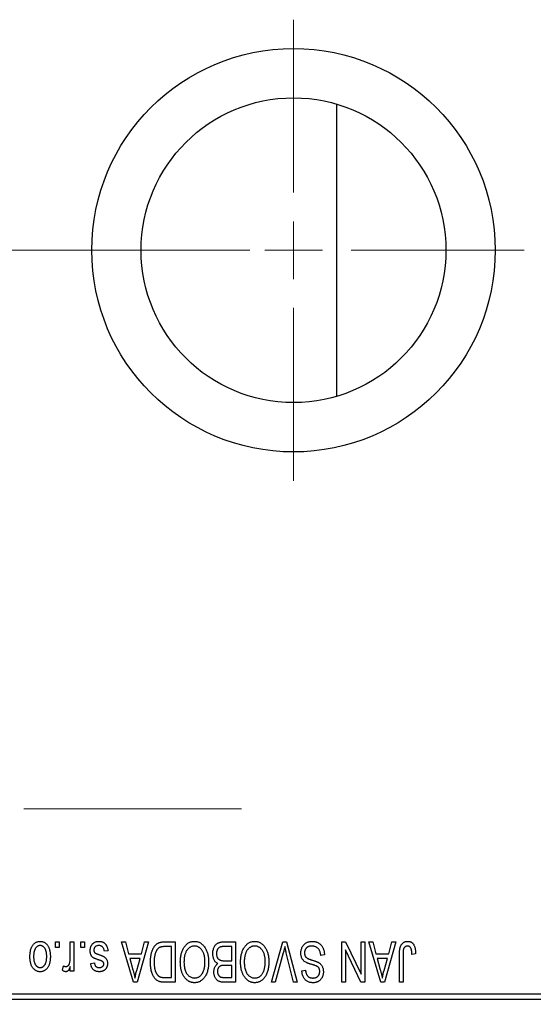
# Model space of a CAD drawing. Units: millimetres. Extents: x 15 to 417, y 5 to 292.
# Drawn here: x 145 to 156, y 221 to 243 of the extents above; entities that cross this region are included whole.
import ezdxf

# ---------------------------------------------------------------- set-up
doc = ezdxf.new("R2010")
doc.units = ezdxf.units.MM
doc.linetypes.add('CENTERX2', pattern=[20.32, 12.7, -2.54, 2.54, -2.54])
doc.styles.add('SLDTEXTSTYLE0', font='TXT', dxfattribs={"width": 0.75})
doc.dimstyles.new('SLDDIMSTYLE1', dxfattribs={"dimtxt": 3.5, "dimasz": 3.302, "dimexe": 0, "dimexo": 0.0625, "dimgap": 0.875, "dimtad": 1, "dimdec": 0, "dimlfac": 4, "dimrnd": 1e-09, "dimzin": 12, "dimdsep": 46, "dimtxsty": 'SLDTEXTSTYLE0', "dimsah": 1, "dimcen": 0.09, "dimadec": 0, "dimazin": 3, "dimtfac": 1, "dimtdec": 0, "dimtofl": 0, "dimtmove": 0, "dimatfit": 3, "dimfxl": 1, "dimfrac": 2, "dimtolj": 1, "dimtzin": 12, "dimarcsym": 0})

# ---------------------------------------------------------------- blocks, each defined once
blk = doc.blocks.new('_D_2')
at = {"color": 7, "linetype": 'Continuous', "lineweight": 0}
for p, q in [((171.69, 231.81), (171.69, 204.56)), ((70.94, 220.56), (70.94, 204.56)), ((171.69, 205.56), (70.94, 205.56))]:
    blk.add_line(p, q, dxfattribs=at)
at = {"color": 7, "linetype": 'Continuous', "lineweight": 18}
for points in [[(70.94, 205.56), (74.242, 205.052), (74.242, 206.068)], [(171.69, 205.56), (168.388, 206.068), (168.388, 205.052)]]:
    blk.add_solid(points, dxfattribs=at)
at = {"color": 7, "linetype": 'Continuous', "lineweight": 18, "insert": (117.436, 210.072), "char_height": 3.5, "attachment_point": 1, "style": 'SLDTEXTSTYLE0'}
blk.add_mtext('403', dxfattribs=at)
blk = doc.blocks.new('SW_CENTERMARKSYMBOL_1')
at = {"color": 0, "linetype": 'Continuous', "lineweight": 18}
for p, q in [((0, 1.25), (0, 5)), ((0, 0), (0, 0.625)), ((-1.25, 0), (-5, 0)), ((0, 0), (-0.625, 0)), ((0, 0), (0, -0.625)), ((0, 0), (0.625, 0)), ((1.25, 0), (5, 0)), ((0, -1.25), (0, -5))]:
    blk.add_line(p, q, dxfattribs=at)

msp = doc.modelspace()

# ---------------------------------------------------------------- linework, layer by layer
at = {"color": 7, "linetype": 'Continuous', "lineweight": 25}
for p, q in [((152.125, 240.98), (152.125, 237.81)), ((152.125, 237.81), (152.125, 234.64)), ((146.0309, 222.685), (146.0309, 222.81)), ((146.0309, 222.81), (146.1105, 222.81)), ((146.1105, 222.81), (146.1105, 222.685)), ((146.3491, 222.4801), (146.3491, 222.81)), ((146.3491, 222.81), (146.4286, 222.81)), ((146.4286, 222.81), (146.4286, 222.1736)), ((146.5764, 222.685), (146.5764, 222.81)), ((146.5764, 222.81), (146.6559, 222.81)), ((146.6559, 222.81), (146.6559, 222.685)), ((147.4627, 222.81), (147.546, 222.81)), ((147.7166, 221.935), (147.4627, 222.81)), ((147.546, 222.81), (147.6149, 222.5486)), ((148.0423, 222.81), (147.8003, 221.935)), ((147.8901, 222.5486), (147.9588, 222.81)), ((147.9588, 222.81), (148.0423, 222.81)), ((148.3887, 222.81), (148.6218, 222.81)), ((148.6218, 222.81), (148.6218, 221.935)), ((149.6822, 222.81), (149.9286, 222.81)), ((149.9286, 222.81), (149.9286, 221.935)), ((150.709, 221.935), (150.9588, 222.81)), ((150.9588, 222.81), (151.0366, 222.81)), ((151.0366, 222.81), (151.2724, 221.935)), ((152.2355, 222.81), (152.3209, 222.81)), ((152.2355, 221.935), (152.2355, 222.81)), ((152.3209, 222.81), (152.6559, 222.1097)), ((152.6559, 222.1097), (152.6559, 222.81)), ((152.6559, 222.81), (152.7355, 222.81)), ((152.7355, 222.81), (152.7355, 221.935)), ((152.8264, 222.81), (152.9096, 222.81)), ((153.0803, 221.935), (152.8264, 222.81)), ((152.9096, 222.81), (152.9785, 222.5486)), ((153.4059, 222.81), (153.1639, 221.935)), ((153.2537, 222.5486), (153.3225, 222.81)), ((153.3225, 222.81), (153.4059, 222.81)), ((146.1105, 222.685), (146.0309, 222.685)), ((146.6559, 222.685), (146.5764, 222.685)), ((147.1673, 222.6168), (147.0877, 222.6055)), ((147.6149, 222.5486), (147.8901, 222.5486)), ((148.5423, 222.7077), (148.3992, 222.7077)), ((148.5423, 222.0373), (148.5423, 222.7077)), ((149.8491, 222.7077), (149.6804, 222.7077)), ((149.8491, 222.4009), (149.8491, 222.7077)), ((150.9679, 222.5698), (150.7923, 221.935)), ((151.19, 221.935), (151.0339, 222.5698)), ((151.8605, 222.5259), (151.7809, 222.5145)), ((152.315, 222.6365), (152.315, 221.935)), ((152.6506, 221.935), (152.315, 222.6365)), ((152.9785, 222.5486), (153.2537, 222.5486)), ((153.4855, 221.935), (153.4855, 222.5289)), ((153.565, 222.5359), (153.565, 221.935)), ((153.8377, 222.5486), (153.7582, 222.5373)), ((146.7923, 222.3441), (146.8718, 222.3555)), ((147.6419, 222.4464), (147.7078, 222.206)), ((147.8633, 222.4464), (147.6419, 222.4464)), ((147.7891, 222.1917), (147.8633, 222.4464)), ((149.6921, 222.4009), (149.8491, 222.4009)), ((149.8491, 222.2986), (149.6998, 222.2986)), ((149.8491, 222.0373), (149.8491, 222.2986)), ((153.0055, 222.4464), (153.0714, 222.206)), ((153.2269, 222.4464), (153.0055, 222.4464)), ((153.1527, 222.1917), (153.2269, 222.4464)), ((146.1786, 222.1964), (146.2014, 222.2873)), ((146.3491, 222.1736), (146.3491, 222.2752)), ((146.4286, 222.1736), (146.3491, 222.1736)), ((151.3718, 222.185), (151.4514, 222.1964)), ((147.8003, 221.935), (147.7166, 221.935)), ((148.6218, 221.935), (148.3988, 221.935)), ((148.4015, 222.0373), (148.5423, 222.0373)), ((149.9286, 221.935), (149.6815, 221.935)), ((149.7106, 222.0373), (149.8491, 222.0373)), ((150.7923, 221.935), (150.709, 221.935)), ((151.2724, 221.935), (151.19, 221.935)), ((152.315, 221.935), (152.2355, 221.935)), ((152.7355, 221.935), (152.6506, 221.935)), ((153.1639, 221.935), (153.0803, 221.935)), ((153.565, 221.935), (153.4855, 221.935)), ((144.94, 221.685), (157.44, 221.685)), ((157.44, 221.56), (144.94, 221.56))]:
    msp.add_line(p, q, dxfattribs=at)
at = {"color": 7, "linetype": 'CENTERX2', "lineweight": 18}
for p, q in [((76.94, 237.81), (146.94, 237.81)), ((170.565, 237.81), (92.94, 237.81)), ((64.065, 225.6975), (150.065, 225.6975))]:
    msp.add_line(p, q, dxfattribs=at)
at = {"color": 7, "linetype": 'Continuous', "lineweight": 25}
for radius in [4.375, 3.305]:
    msp.add_circle((151.19, 237.81), radius, dxfattribs=at)
for points, knots in [([(145.4741, 222.4852), (145.4743, 222.499), (145.4748, 222.5255), (145.4775, 222.564), (145.4825, 222.5998), (145.489, 222.6329), (145.498, 222.6632), (145.5085, 222.691), (145.5214, 222.7159), (145.5359, 222.7382), (145.5522, 222.7578), (145.5694, 222.7748), (145.5879, 222.7891), (145.6073, 222.801), (145.6279, 222.8101), (145.6495, 222.8167), (145.6723, 222.8207), (145.6878, 222.8211), (145.6957, 222.8214)], [0, 0, 0, 0, 0.0912768, 0.1764629, 0.2562801, 0.3309456, 0.400639, 0.4660089, 0.5279264, 0.5867235, 0.6428722, 0.6962717, 0.7475656, 0.7976821, 0.8471601, 0.896925, 0.9476183, 1, 1, 1, 1]), ([(145.6936, 222.7305), (145.6888, 222.7303), (145.6794, 222.73), (145.6657, 222.727), (145.6525, 222.7224), (145.6398, 222.7157), (145.6276, 222.7073), (145.6161, 222.6968), (145.6048, 222.6848), (145.5944, 222.6707), (145.5847, 222.6548), (145.5765, 222.637), (145.5694, 222.6173), (145.5635, 222.5958), (145.5592, 222.5723), (145.556, 222.547), (145.5541, 222.5198), (145.5538, 222.5011), (145.5536, 222.4915)], [0, 0, 0, 0, 0.0463763, 0.091312, 0.1366923, 0.1830145, 0.2308407, 0.2812432, 0.3348763, 0.3919239, 0.4521542, 0.5160835, 0.583804, 0.6563685, 0.7340981, 0.8169133, 0.9056638, 1, 1, 1, 1]), ([(145.8377, 222.4915), (145.8376, 222.5012), (145.8373, 222.5201), (145.8353, 222.5475), (145.8322, 222.573), (145.8278, 222.5965), (145.8221, 222.6181), (145.8146, 222.6376), (145.8065, 222.6556), (145.7966, 222.6712), (145.7859, 222.6851), (145.7748, 222.6973), (145.7628, 222.7075), (145.7502, 222.7159), (145.7369, 222.7224), (145.723, 222.727), (145.7085, 222.73), (145.6986, 222.7303), (145.6936, 222.7305)], [0, 0, 0, 0, 0.094287, 0.1824866, 0.2648226, 0.3415706, 0.4132187, 0.4802814, 0.5434033, 0.6026861, 0.6589031, 0.7118588, 0.762111, 0.8107527, 0.8577637, 0.9041913, 0.9513582, 1, 1, 1, 1]), ([(145.6957, 222.8214), (145.7035, 222.8211), (145.7187, 222.8207), (145.7412, 222.8167), (145.7626, 222.8101), (145.7831, 222.801), (145.8024, 222.7889), (145.821, 222.7747), (145.8381, 222.7574), (145.8544, 222.7379), (145.8695, 222.7159), (145.8821, 222.691), (145.8933, 222.6639), (145.902, 222.6342), (145.9089, 222.602), (145.9139, 222.5675), (145.9166, 222.5305), (145.917, 222.505), (145.9173, 222.4918)], [0, 0, 0, 0, 0.0524222, 0.1031398, 0.1533193, 0.2032244, 0.2543512, 0.3064664, 0.361001, 0.4183041, 0.4781534, 0.5407069, 0.6063044, 0.6755816, 0.749569, 0.8278945, 0.9112566, 1, 1, 1, 1]), ([(146.7809, 222.6158), (146.7811, 222.6232), (146.7815, 222.6379), (146.7837, 222.6593), (146.7878, 222.6797), (146.7935, 222.6989), (146.8006, 222.7171), (146.8095, 222.7341), (146.8201, 222.75), (146.8321, 222.7647), (146.8456, 222.7781), (146.8604, 222.7896), (146.8763, 222.7995), (146.8935, 222.8075), (146.9117, 222.8138), (146.9312, 222.8182), (146.9518, 222.8209), (146.966, 222.8212), (146.9732, 222.8214)], [0, 0, 0, 0, 0.0704753, 0.13849, 0.203487, 0.2664408, 0.3271541, 0.3876484, 0.4473266, 0.5072946, 0.5669701, 0.6258897, 0.6843624, 0.7436177, 0.803887, 0.8663876, 0.9317584, 1, 1, 1, 1]), ([(146.9677, 222.7305), (146.9596, 222.7301), (146.9442, 222.7295), (146.9225, 222.7244), (146.9035, 222.7157), (146.8879, 222.7032), (146.8756, 222.6882), (146.8667, 222.6711), (146.8614, 222.652), (146.8608, 222.6386), (146.8605, 222.6317)], [0, 0, 0, 0, 0.1472807, 0.2806153, 0.4047813, 0.5247085, 0.6421144, 0.7566027, 0.8742518, 1, 1, 1, 1]), ([(147.0877, 222.6055), (147.0864, 222.6154), (147.0838, 222.6342), (147.0757, 222.6601), (147.0648, 222.6821), (147.0505, 222.6999), (147.0334, 222.7137), (147.0138, 222.7237), (146.9915, 222.7294), (146.9758, 222.7301), (146.9677, 222.7305)], [0, 0, 0, 0, 0.1555424, 0.2941248, 0.4190131, 0.5346399, 0.6456767, 0.7570058, 0.8737509, 1, 1, 1, 1]), ([(146.9732, 222.8214), (146.98, 222.8213), (146.9933, 222.8211), (147.0126, 222.8184), (147.031, 222.8147), (147.0481, 222.8089), (147.0642, 222.8018), (147.0791, 222.7929), (147.093, 222.7825), (147.1057, 222.7704), (147.1175, 222.7567), (147.1278, 222.7414), (147.1374, 222.7246), (147.1453, 222.7061), (147.1528, 222.6861), (147.1587, 222.6644), (147.1637, 222.6412), (147.1661, 222.6251), (147.1673, 222.6168)], [0, 0, 0, 0, 0.0650583, 0.1266305, 0.1861785, 0.2433912, 0.2990749, 0.3543437, 0.4088467, 0.4648396, 0.5213807, 0.580346, 0.6413576, 0.7056523, 0.7730847, 0.8446899, 0.9198751, 1, 1, 1, 1]), ([(148.0877, 222.3677), (148.0878, 222.3798), (148.0879, 222.4037), (148.09, 222.4388), (148.093, 222.4725), (148.0972, 222.5047), (148.1027, 222.5356), (148.1094, 222.565), (148.1174, 222.593), (148.1266, 222.6195), (148.1367, 222.6445), (148.1475, 222.6676), (148.1591, 222.6889), (148.1713, 222.7083), (148.1842, 222.7258), (148.198, 222.7412), (148.2121, 222.7551), (148.2274, 222.7669), (148.2436, 222.7771), (148.2608, 222.786), (148.2792, 222.7935), (148.2989, 222.7995), (148.3196, 222.8043), (148.3416, 222.8076), (148.3647, 222.8096), (148.3806, 222.8099), (148.3887, 222.81)], [0, 0, 0, 0, 0.0600147, 0.1180632, 0.1736112, 0.2273481, 0.2787958, 0.3286447, 0.3764528, 0.4229248, 0.4674438, 0.5094789, 0.5491707, 0.5869331, 0.622704, 0.6567129, 0.6892157, 0.7207171, 0.7519014, 0.7838458, 0.8164066, 0.8501091, 0.8852579, 0.9216898, 0.9598798, 1, 1, 1, 1]), ([(148.8145, 222.6877), (148.8218, 222.6983), (148.8359, 222.7189), (148.8605, 222.7461), (148.8865, 222.7695), (148.9144, 222.7885), (148.944, 222.8032), (148.9752, 222.8138), (149.0082, 222.8202), (149.0308, 222.821), (149.0423, 222.8214)], [0, 0, 0, 0, 0.1394697, 0.271444, 0.397067, 0.5182664, 0.6366687, 0.7547356, 0.8750957, 1, 1, 1, 1]), ([(149.0423, 222.8214), (149.0538, 222.821), (149.0766, 222.8202), (149.1098, 222.8137), (149.1411, 222.8026), (149.1709, 222.7877), (149.1988, 222.768), (149.2248, 222.7442), (149.2492, 222.7161), (149.2633, 222.695), (149.2706, 222.6841)], [0, 0, 0, 0, 0.1242933, 0.2441976, 0.3621021, 0.4804623, 0.6015356, 0.7271827, 0.8593297, 1, 1, 1, 1]), ([(149.44, 222.5531), (149.4403, 222.5661), (149.4409, 222.5914), (149.4465, 222.6282), (149.4557, 222.6625), (149.4684, 222.694), (149.4841, 222.7223), (149.5027, 222.7467), (149.5236, 222.7672), (149.5434, 222.7806), (149.5606, 222.7891), (149.5745, 222.7949), (149.5898, 222.7994), (149.606, 222.8033), (149.6235, 222.8064), (149.642, 222.8083), (149.6617, 222.8099), (149.6753, 222.81), (149.6822, 222.81)], [0, 0, 0, 0, 0.09681928, 0.18796883, 0.27541948, 0.35983373, 0.43994121, 0.51520979, 0.58672024, 0.65634634, 0.69173617, 0.72920834, 0.76828631, 0.80987296, 0.8531674, 0.89962942, 0.94855534, 1, 1, 1, 1]), ([(150.1213, 222.6877), (150.1286, 222.6983), (150.1428, 222.7189), (150.1673, 222.7461), (150.1933, 222.7695), (150.2212, 222.7885), (150.2508, 222.8032), (150.282, 222.8138), (150.315, 222.8202), (150.3376, 222.821), (150.3491, 222.8214)], [0, 0, 0, 0, 0.1394697, 0.271444, 0.397067, 0.5182664, 0.6366687, 0.7547356, 0.8750957, 1, 1, 1, 1]), ([(150.3491, 222.8214), (150.3607, 222.821), (150.3834, 222.8202), (150.4166, 222.8137), (150.4479, 222.8026), (150.4778, 222.7877), (150.5056, 222.768), (150.5316, 222.7442), (150.556, 222.7161), (150.5701, 222.695), (150.5774, 222.6841)], [0, 0, 0, 0, 0.1242933, 0.2441976, 0.3621021, 0.4804623, 0.6015356, 0.7271827, 0.8593297, 1, 1, 1, 1]), ([(151.3491, 222.5676), (151.3495, 222.5794), (151.3502, 222.6027), (151.3561, 222.6368), (151.3662, 222.6692), (151.3798, 222.6997), (151.3969, 222.7277), (151.417, 222.7524), (151.4401, 222.7735), (151.4661, 222.7911), (151.4949, 222.8049), (151.5266, 222.8143), (151.5609, 222.8204), (151.5847, 222.821), (151.597, 222.8214)], [0, 0, 0, 0, 0.0886619, 0.1748887, 0.2591738, 0.3430069, 0.4254834, 0.5048292, 0.5819746, 0.6598299, 0.7392218, 0.8211192, 0.9077844, 1, 1, 1, 1]), ([(151.597, 222.8214), (151.6067, 222.8211), (151.6257, 222.8207), (151.6533, 222.8169), (151.6794, 222.8107), (151.7041, 222.8019), (151.7274, 222.7908), (151.7489, 222.7768), (151.769, 222.7605), (151.7874, 222.7418), (151.804, 222.7211), (151.8187, 222.6985), (151.8309, 222.6739), (151.8413, 222.6477), (151.8494, 222.6198), (151.8555, 222.5901), (151.8591, 222.5586), (151.86, 222.537), (151.8605, 222.5259)], [0, 0, 0, 0, 0.06542693, 0.12777154, 0.18761326, 0.24598202, 0.30356157, 0.36094212, 0.41846094, 0.47736615, 0.53718662, 0.59744106, 0.65858148, 0.72156875, 0.78677678, 0.85431493, 0.92535871, 1, 1, 1, 1]), ([(153.4855, 222.5289), (153.4856, 222.5418), (153.4858, 222.5667), (153.4882, 222.6024), (153.4916, 222.6352), (153.4966, 222.665), (153.5034, 222.6919), (153.5112, 222.7159), (153.5208, 222.737), (153.5319, 222.7552), (153.5445, 222.7708), (153.5582, 222.7844), (153.5731, 222.796), (153.5894, 222.8052), (153.6067, 222.8126), (153.6253, 222.8177), (153.6451, 222.8208), (153.6587, 222.8212), (153.6657, 222.8214)], [0, 0, 0, 0, 0.0994432, 0.1913077, 0.2757215, 0.3534769, 0.424493, 0.4889624, 0.5481481, 0.6021994, 0.6531279, 0.7024716, 0.7502735, 0.7980754, 0.8461053, 0.8953476, 0.9461125, 1, 1, 1, 1]), ([(153.6657, 222.8214), (153.6724, 222.8212), (153.6856, 222.821), (153.7046, 222.8178), (153.7224, 222.8131), (153.7387, 222.8063), (153.7538, 222.7975), (153.7675, 222.7868), (153.78, 222.7743), (153.7869, 222.7645), (153.7903, 222.7596)], [0, 0, 0, 0, 0.1393215, 0.2716012, 0.3968895, 0.5172935, 0.6360268, 0.7552113, 0.8752185, 1, 1, 1, 1]), ([(153.7903, 222.7596), (153.7942, 222.7534), (153.8022, 222.7408), (153.8115, 222.7196), (153.8198, 222.6965), (153.8263, 222.6711), (153.8314, 222.6436), (153.835, 222.6139), (153.8374, 222.582), (153.8376, 222.56), (153.8377, 222.5486)], [0, 0, 0, 0, 0.0991999, 0.2043291, 0.3160442, 0.434923, 0.5626713, 0.6990278, 0.8444222, 1, 1, 1, 1]), ([(146.9599, 222.4197), (146.952, 222.4224), (146.937, 222.4274), (146.9156, 222.435), (146.8966, 222.4423), (146.8798, 222.4491), (146.8654, 222.4558), (146.853, 222.4616), (146.8432, 222.4676), (146.8329, 222.4746), (146.8226, 222.4846), (146.8119, 222.498), (146.8024, 222.5132), (146.7947, 222.5304), (146.7884, 222.5493), (146.7841, 222.57), (146.7814, 222.5923), (146.7811, 222.6078), (146.7809, 222.6158)], [0, 0, 0, 0, 0.0848796, 0.1619397, 0.2312102, 0.2932914, 0.3471249, 0.3936264, 0.4324011, 0.464097, 0.5205484, 0.5786114, 0.6391668, 0.7030067, 0.7704895, 0.8422247, 0.9183328, 1, 1, 1, 1]), ([(146.8605, 222.6317), (146.8606, 222.6258), (146.861, 222.6146), (146.865, 222.5989), (146.8714, 222.5851), (146.8777, 222.5777), (146.8809, 222.574)], [0, 0, 0, 0, 0.28084, 0.5347733, 0.7701835, 1, 1, 1, 1]), ([(146.8809, 222.574), (146.8823, 222.5728), (146.8855, 222.57), (146.8915, 222.5663), (146.899, 222.5622), (146.908, 222.5579), (146.9186, 222.5536), (146.9307, 222.5487), (146.9444, 222.5438), (146.9541, 222.5406), (146.9592, 222.5389)], [0, 0, 0, 0, 0.0642898, 0.1476271, 0.2461687, 0.3603015, 0.4940629, 0.6446252, 0.8132322, 1, 1, 1, 1]), ([(146.9592, 222.5389), (146.9666, 222.5363), (146.9808, 222.5315), (147.0012, 222.5242), (147.0198, 222.5173), (147.0365, 222.5106), (147.0513, 222.5041), (147.0643, 222.4978), (147.0756, 222.4921), (147.0878, 222.4845), (147.1013, 222.4744), (147.1155, 222.4607), (147.1276, 222.4449), (147.1377, 222.4274), (147.1459, 222.4084), (147.1518, 222.388), (147.1551, 222.3662), (147.1556, 222.3513), (147.1559, 222.3437)], [0, 0, 0, 0, 0.0775406, 0.1491572, 0.2143107, 0.273785, 0.3276266, 0.3751148, 0.4168327, 0.4526482, 0.5179942, 0.5827052, 0.6479405, 0.7144426, 0.7827618, 0.8523782, 0.9248046, 1, 1, 1, 1]), ([(148.1991, 222.5802), (148.1965, 222.5726), (148.1913, 222.5572), (148.1849, 222.5332), (148.1794, 222.5082), (148.1751, 222.4819), (148.1715, 222.4547), (148.169, 222.4262), (148.1676, 222.3967), (148.1674, 222.3766), (148.1673, 222.3665)], [0, 0, 0, 0, 0.1109283, 0.2243803, 0.343223, 0.4651453, 0.5921229, 0.7226343, 0.8593406, 1, 1, 1, 1]), ([(148.3992, 222.7077), (148.3922, 222.7076), (148.3786, 222.7074), (148.3589, 222.706), (148.3404, 222.7038), (148.3233, 222.7003), (148.3075, 222.6961), (148.2929, 222.691), (148.2798, 222.6848), (148.2677, 222.6776), (148.2568, 222.6693), (148.2466, 222.66), (148.237, 222.6495), (148.2281, 222.6379), (148.2197, 222.6253), (148.2121, 222.6113), (148.2052, 222.5962), (148.2011, 222.5857), (148.1991, 222.5802)], [0, 0, 0, 0, 0.08133588, 0.15802042, 0.23024082, 0.29767414, 0.36119153, 0.42047511, 0.47688167, 0.53065078, 0.58329548, 0.63646072, 0.69157295, 0.74808044, 0.80675216, 0.86812533, 0.93256667, 1, 1, 1, 1]), ([(148.7355, 222.3734), (148.7357, 222.3891), (148.7361, 222.4198), (148.7399, 222.4648), (148.7461, 222.5075), (148.7545, 222.5481), (148.7658, 222.5863), (148.7792, 222.6224), (148.7953, 222.6563), (148.8081, 222.6773), (148.8145, 222.6877)], [0, 0, 0, 0, 0.14326815, 0.2804712, 0.41155024, 0.537473, 0.65855462, 0.77519583, 0.8890505, 1, 1, 1, 1]), ([(149.0428, 222.7191), (149.0349, 222.7188), (149.0193, 222.7183), (148.9964, 222.7141), (148.9745, 222.7071), (148.9534, 222.6975), (148.9337, 222.6846), (148.9147, 222.6695), (148.8968, 222.6514), (148.8799, 222.6306), (148.8646, 222.6071), (148.8513, 222.581), (148.8399, 222.5523), (148.8307, 222.521), (148.8237, 222.487), (148.8186, 222.4506), (148.8156, 222.4115), (148.8152, 222.3846), (148.815, 222.3707)], [0, 0, 0, 0, 0.050918, 0.1006168, 0.1499277, 0.1991718, 0.249526, 0.3014494, 0.3560342, 0.4136289, 0.4738344, 0.5365596, 0.602769, 0.6729018, 0.7471022, 0.8262232, 0.9105472, 1, 1, 1, 1]), ([(149.2695, 222.3855), (149.2693, 222.3983), (149.2689, 222.4233), (149.2659, 222.4598), (149.2609, 222.4939), (149.2535, 222.5259), (149.2444, 222.5557), (149.2331, 222.5833), (149.2195, 222.6086), (149.204, 222.6316), (149.1871, 222.652), (149.1693, 222.6701), (149.1503, 222.6849), (149.1307, 222.6977), (149.11, 222.7073), (149.0884, 222.714), (149.0659, 222.7183), (149.0506, 222.7188), (149.0428, 222.7191)], [0, 0, 0, 0, 0.0857831, 0.1670694, 0.2438012, 0.3163671, 0.3854844, 0.4517505, 0.515395, 0.5768805, 0.6363811, 0.6922655, 0.7457104, 0.7972333, 0.8477956, 0.8979127, 0.9481373, 1, 1, 1, 1]), ([(149.2706, 222.6841), (149.277, 222.6736), (149.2896, 222.6525), (149.3054, 222.6187), (149.3188, 222.5836), (149.3302, 222.5468), (149.3386, 222.5084), (149.3445, 222.4683), (149.3484, 222.4267), (149.3489, 222.3984), (149.3491, 222.384)], [0, 0, 0, 0, 0.117432, 0.2349306, 0.3547353, 0.476423, 0.6014158, 0.7299591, 0.8626747, 1, 1, 1, 1]), ([(149.5487, 222.3384), (149.5406, 222.3426), (149.5243, 222.3511), (149.5028, 222.3691), (149.4841, 222.391), (149.4682, 222.4169), (149.4554, 222.4463), (149.4465, 222.4791), (149.4409, 222.5151), (149.4403, 222.5401), (149.44, 222.5531)], [0, 0, 0, 0, 0.1075455, 0.2161485, 0.327534, 0.4466741, 0.5723517, 0.7049746, 0.8469542, 1, 1, 1, 1]), ([(149.598, 222.6967), (149.5919, 222.6939), (149.5798, 222.6883), (149.5639, 222.6761), (149.5502, 222.6618), (149.539, 222.6447), (149.5303, 222.6252), (149.5239, 222.6035), (149.5202, 222.5794), (149.5198, 222.5626), (149.5195, 222.5538)], [0, 0, 0, 0, 0.1170149, 0.2294406, 0.3422188, 0.4587238, 0.579935, 0.7099407, 0.8485672, 1, 1, 1, 1]), ([(149.5195, 222.5538), (149.5198, 222.5457), (149.5202, 222.53), (149.5238, 222.5074), (149.5298, 222.4868), (149.5382, 222.4682), (149.5486, 222.4519), (149.5609, 222.4378), (149.5746, 222.4259), (149.5907, 222.4163), (149.61, 222.409), (149.6334, 222.4044), (149.6613, 222.4014), (149.6813, 222.4011), (149.6921, 222.4009)], [0, 0, 0, 0, 0.0915284, 0.1766506, 0.2566642, 0.3328121, 0.4057347, 0.4747782, 0.5424443, 0.610071, 0.6844174, 0.7737975, 0.8785, 1, 1, 1, 1]), ([(149.6804, 222.7077), (149.6717, 222.7076), (149.6555, 222.7073), (149.633, 222.7055), (149.6141, 222.7022), (149.603, 222.6984), (149.598, 222.6967)], [0, 0, 0, 0, 0.31249, 0.5812579, 0.8104818, 1, 1, 1, 1]), ([(150.0423, 222.3734), (150.0425, 222.3891), (150.043, 222.4198), (150.0467, 222.4648), (150.053, 222.5075), (150.0613, 222.5481), (150.0726, 222.5863), (150.086, 222.6224), (150.1021, 222.6563), (150.1149, 222.6773), (150.1213, 222.6877)], [0, 0, 0, 0, 0.14326815, 0.2804712, 0.41155024, 0.537473, 0.65855462, 0.77519583, 0.8890505, 1, 1, 1, 1]), ([(150.3496, 222.7191), (150.3417, 222.7188), (150.3261, 222.7183), (150.3032, 222.7141), (150.2813, 222.7071), (150.2602, 222.6975), (150.2405, 222.6846), (150.2215, 222.6695), (150.2036, 222.6514), (150.1867, 222.6306), (150.1714, 222.6071), (150.1581, 222.581), (150.1467, 222.5523), (150.1376, 222.521), (150.1305, 222.487), (150.1254, 222.4506), (150.1224, 222.4115), (150.122, 222.3846), (150.1218, 222.3707)], [0, 0, 0, 0, 0.050918, 0.1006168, 0.1499277, 0.1991718, 0.249526, 0.3014494, 0.3560342, 0.4136289, 0.4738344, 0.5365596, 0.602769, 0.6729018, 0.7471022, 0.8262232, 0.9105472, 1, 1, 1, 1]), ([(150.5764, 222.3855), (150.5762, 222.3983), (150.5757, 222.4233), (150.5727, 222.4598), (150.5677, 222.4939), (150.5604, 222.5259), (150.5512, 222.5557), (150.5399, 222.5833), (150.5263, 222.6086), (150.5109, 222.6316), (150.4939, 222.652), (150.4761, 222.6701), (150.4571, 222.6849), (150.4376, 222.6977), (150.4168, 222.7073), (150.3952, 222.714), (150.3727, 222.7183), (150.3574, 222.7188), (150.3496, 222.7191)], [0, 0, 0, 0, 0.0857831, 0.1670694, 0.2438012, 0.3163671, 0.3854844, 0.4517505, 0.515395, 0.5768805, 0.6363811, 0.6922655, 0.7457104, 0.7972333, 0.8477956, 0.8979127, 0.9481373, 1, 1, 1, 1]), ([(150.5774, 222.6841), (150.5838, 222.6736), (150.5965, 222.6525), (150.6122, 222.6187), (150.6257, 222.5836), (150.637, 222.5468), (150.6454, 222.5084), (150.6514, 222.4683), (150.6552, 222.4267), (150.6557, 222.3984), (150.6559, 222.384)], [0, 0, 0, 0, 0.117432, 0.2349306, 0.3547353, 0.476423, 0.6014158, 0.7299591, 0.8626747, 1, 1, 1, 1]), ([(151.0025, 222.7077), (150.9972, 222.6851), (150.9865, 222.6389), (150.9742, 222.5931), (150.9679, 222.5698)], [0, 0, 0, 0, 0.49015647, 1, 1, 1, 1]), ([(151.0339, 222.5698), (151.031, 222.5819), (151.0253, 222.6057), (151.0171, 222.6409), (151.0097, 222.6748), (151.0049, 222.6969), (151.0025, 222.7077)], [0, 0, 0, 0, 0.2644828, 0.5195526, 0.7649478, 1, 1, 1, 1]), ([(151.4698, 222.3594), (151.4602, 222.3645), (151.4414, 222.3746), (151.4165, 222.3941), (151.3954, 222.4163), (151.3783, 222.4415), (151.3652, 222.4695), (151.3557, 222.4999), (151.3502, 222.533), (151.3495, 222.5558), (151.3491, 222.5676)], [0, 0, 0, 0, 0.1284469, 0.2509512, 0.3695994, 0.487346, 0.6075091, 0.7314365, 0.8612953, 1, 1, 1, 1]), ([(151.5899, 222.7191), (151.5836, 222.719), (151.5716, 222.7187), (151.554, 222.7167), (151.5375, 222.7136), (151.522, 222.7089), (151.5075, 222.7031), (151.4942, 222.6959), (151.4819, 222.6874), (151.4707, 222.6776), (151.4608, 222.6668), (151.4523, 222.6551), (151.4448, 222.6428), (151.4391, 222.6295), (151.4342, 222.6156), (151.4311, 222.6008), (151.4291, 222.5853), (151.4288, 222.5747), (151.4286, 222.5692)], [0, 0, 0, 0, 0.0750222, 0.1454316, 0.2130639, 0.2778946, 0.3403423, 0.4004015, 0.460414, 0.5201242, 0.5792467, 0.6369378, 0.6942433, 0.7520932, 0.8117009, 0.8716411, 0.9342518, 1, 1, 1, 1]), ([(151.4286, 222.5692), (151.4288, 222.5629), (151.429, 222.5507), (151.4322, 222.533), (151.4369, 222.5164), (151.4437, 222.501), (151.4527, 222.4872), (151.4634, 222.4743), (151.4764, 222.463), (151.4888, 222.4545), (151.5008, 222.4483), (151.5121, 222.4432), (151.5256, 222.4374), (151.5415, 222.4316), (151.5595, 222.425), (151.58, 222.4184), (151.6026, 222.4111), (151.6185, 222.4063), (151.6268, 222.4037)], [0, 0, 0, 0, 0.0665938, 0.1296301, 0.1904016, 0.2488308, 0.3069728, 0.3653075, 0.4257607, 0.4885937, 0.5248069, 0.5683298, 0.6200785, 0.6804535, 0.7477415, 0.823747, 0.908093, 1, 1, 1, 1]), ([(151.7809, 222.5145), (151.7797, 222.5261), (151.7773, 222.548), (151.7712, 222.5788), (151.7628, 222.6054), (151.7521, 222.6284), (151.7393, 222.6484), (151.7238, 222.6659), (151.7061, 222.6815), (151.686, 222.6947), (151.6641, 222.7056), (151.6406, 222.7135), (151.6157, 222.7182), (151.5986, 222.7188), (151.5899, 222.7191)], [0, 0, 0, 0, 0.1115387, 0.2111859, 0.3000556, 0.3790407, 0.4533673, 0.5273876, 0.6022091, 0.6792044, 0.7576573, 0.8361102, 0.9163904, 1, 1, 1, 1]), ([(153.5764, 222.653), (153.5746, 222.6458), (153.5706, 222.6298), (153.5675, 222.6028), (153.5653, 222.571), (153.5651, 222.5481), (153.565, 222.5359)], [0, 0, 0, 0, 0.1897212, 0.4188043, 0.6886196, 1, 1, 1, 1]), ([(153.6619, 222.7191), (153.657, 222.7188), (153.6472, 222.7183), (153.6329, 222.715), (153.6198, 222.7086), (153.6076, 222.7006), (153.5968, 222.6907), (153.588, 222.6793), (153.5808, 222.6668), (153.5779, 222.6577), (153.5764, 222.653)], [0, 0, 0, 0, 0.1289478, 0.25324739, 0.37644063, 0.50330259, 0.62997995, 0.752076, 0.87465984, 1, 1, 1, 1]), ([(153.7582, 222.5373), (153.7579, 222.5456), (153.7574, 222.5617), (153.7553, 222.5847), (153.7529, 222.6057), (153.75, 222.6248), (153.7461, 222.6417), (153.7415, 222.6565), (153.7365, 222.6694), (153.7305, 222.6802), (153.724, 222.6895), (153.7168, 222.6973), (153.7092, 222.7041), (153.701, 222.7098), (153.692, 222.7138), (153.6825, 222.7168), (153.6725, 222.7189), (153.6655, 222.719), (153.6619, 222.7191)], [0, 0, 0, 0, 0.1092372, 0.2102209, 0.3021973, 0.3860574, 0.4615364, 0.5288594, 0.5889404, 0.6419432, 0.6902629, 0.7362901, 0.7807077, 0.8236438, 0.8662436, 0.909326, 0.9535001, 1, 1, 1, 1]), ([(145.6957, 222.1623), (145.688, 222.1625), (145.6727, 222.1629), (145.6504, 222.167), (145.629, 222.1735), (145.6086, 222.1827), (145.5893, 222.1945), (145.5708, 222.2089), (145.5534, 222.2258), (145.5371, 222.2454), (145.5221, 222.2673), (145.5092, 222.2917), (145.4983, 222.3184), (145.4896, 222.3474), (145.4824, 222.3785), (145.4775, 222.4121), (145.4748, 222.4479), (145.4743, 222.4726), (145.4741, 222.4852)], [0, 0, 0, 0, 0.0527852, 0.1042458, 0.1551605, 0.2054268, 0.2570914, 0.30997, 0.3653095, 0.4234521, 0.4838428, 0.5467834, 0.6120626, 0.6811909, 0.753975, 0.831041, 0.913199, 1, 1, 1, 1]), ([(145.5536, 222.4915), (145.5538, 222.4818), (145.554, 222.463), (145.556, 222.4358), (145.5592, 222.4104), (145.5635, 222.387), (145.5694, 222.3654), (145.5764, 222.3458), (145.5848, 222.328), (145.5946, 222.3123), (145.6052, 222.2983), (145.6166, 222.2864), (145.6286, 222.2761), (145.6412, 222.2677), (145.6545, 222.2613), (145.6683, 222.2566), (145.6828, 222.2536), (145.6928, 222.2533), (145.6978, 222.2532)], [0, 0, 0, 0, 0.0939001, 0.181702, 0.2636319, 0.3405307, 0.4123196, 0.4793163, 0.5420447, 0.6019301, 0.6582576, 0.7112926, 0.7616435, 0.8103809, 0.8574842, 0.9040031, 0.9512626, 1, 1, 1, 1]), ([(145.9173, 222.4918), (145.917, 222.4786), (145.9166, 222.453), (145.9139, 222.4159), (145.9088, 222.3813), (145.9023, 222.3491), (145.8933, 222.3194), (145.8826, 222.2922), (145.8698, 222.2675), (145.855, 222.2454), (145.8389, 222.2259), (145.8216, 222.2088), (145.8031, 222.1945), (145.7837, 222.1826), (145.7631, 222.1736), (145.7416, 222.1669), (145.719, 222.1629), (145.7035, 222.1625), (145.6957, 222.1623)], [0, 0, 0, 0, 0.08903907, 0.17270214, 0.25093645, 0.32475464, 0.39395115, 0.45969324, 0.52181981, 0.58137642, 0.63835759, 0.69254874, 0.74460321, 0.79546264, 0.84567425, 0.89579536, 0.9472403, 1, 1, 1, 1]), ([(145.6978, 222.2532), (145.7026, 222.2533), (145.712, 222.2536), (145.7258, 222.2567), (145.7392, 222.2612), (145.7518, 222.268), (145.7642, 222.2761), (145.7756, 222.2866), (145.7866, 222.2987), (145.7972, 222.3126), (145.8067, 222.3284), (145.8151, 222.3462), (145.8222, 222.3658), (145.8277, 222.3873), (145.8324, 222.4106), (145.8356, 222.4359), (145.8373, 222.4631), (145.8376, 222.4818), (145.8377, 222.4915)], [0, 0, 0, 0, 0.0464339, 0.0919922, 0.1379758, 0.1843555, 0.231914, 0.282379, 0.3356866, 0.3923419, 0.4526468, 0.5161316, 0.5839361, 0.6564404, 0.733808, 0.8167259, 0.9055468, 1, 1, 1, 1]), ([(146.2587, 222.2759), (146.2628, 222.2761), (146.2711, 222.2766), (146.283, 222.2806), (146.2944, 222.2867), (146.305, 222.2954), (146.3148, 222.3062), (146.3229, 222.3191), (146.3296, 222.3339), (146.3326, 222.3446), (146.3342, 222.3501)], [0, 0, 0, 0, 0.10802948, 0.21591287, 0.32742361, 0.44710949, 0.57504553, 0.70813116, 0.84825903, 1, 1, 1, 1]), ([(146.3342, 222.3501), (146.3365, 222.3605), (146.3412, 222.3813), (146.3456, 222.4134), (146.3487, 222.4464), (146.3489, 222.4688), (146.3491, 222.4801)], [0, 0, 0, 0, 0.242209, 0.4884795, 0.7412752, 1, 1, 1, 1]), ([(146.9766, 222.1623), (146.968, 222.1626), (146.9512, 222.1631), (146.9269, 222.167), (146.9042, 222.1739), (146.8831, 222.1829), (146.8644, 222.1948), (146.8476, 222.2081), (146.8333, 222.2236), (146.821, 222.241), (146.8111, 222.2616), (146.8032, 222.2857), (146.7966, 222.3136), (146.7938, 222.3335), (146.7923, 222.3441)], [0, 0, 0, 0, 0.0890223, 0.1734761, 0.2547393, 0.3337873, 0.4103332, 0.4835724, 0.5555749, 0.6273396, 0.703829, 0.7912583, 0.8895416, 1, 1, 1, 1]), ([(146.8718, 222.3555), (146.8729, 222.3474), (146.8749, 222.3322), (146.8816, 222.3112), (146.8903, 222.2931), (146.9021, 222.2784), (146.9165, 222.2669), (146.9334, 222.2588), (146.9528, 222.254), (146.9665, 222.2535), (146.9737, 222.2532)], [0, 0, 0, 0, 0.1502582, 0.2850603, 0.4068984, 0.5209873, 0.631988, 0.7454829, 0.8667104, 1, 1, 1, 1]), ([(147.0508, 222.3835), (147.0492, 222.3845), (147.0455, 222.3869), (147.0389, 222.3904), (147.0303, 222.3943), (147.0199, 222.3985), (147.0076, 222.4033), (146.9934, 222.4085), (146.9772, 222.4139), (146.9659, 222.4177), (146.9599, 222.4197)], [0, 0, 0, 0, 0.0577638, 0.1339096, 0.229503, 0.3448176, 0.4789606, 0.6330175, 0.8070638, 1, 1, 1, 1]), ([(146.9737, 222.2532), (146.9819, 222.2534), (146.9971, 222.2539), (147.0183, 222.2579), (147.0365, 222.2646), (147.0511, 222.2743), (147.0625, 222.2861), (147.0705, 222.2997), (147.0755, 222.3147), (147.0761, 222.3253), (147.0764, 222.3308)], [0, 0, 0, 0, 0.1679917, 0.3151575, 0.4449674, 0.5641364, 0.6758279, 0.781217, 0.8880606, 1, 1, 1, 1]), ([(147.1559, 222.3437), (147.1558, 222.3372), (147.1556, 222.3243), (147.1531, 222.3055), (147.1495, 222.2877), (147.1443, 222.2707), (147.1376, 222.2548), (147.1293, 222.2397), (147.1197, 222.2256), (147.1085, 222.2125), (147.0962, 222.2005), (147.0823, 222.1904), (147.0676, 222.1817), (147.0516, 222.1745), (147.0345, 222.169), (147.0161, 222.1652), (146.9967, 222.1626), (146.9834, 222.1624), (146.9766, 222.1623)], [0, 0, 0, 0, 0.0684542, 0.1336602, 0.1972382, 0.2578651, 0.3180739, 0.3770977, 0.4360732, 0.495969, 0.5556869, 0.61473, 0.6741323, 0.7342685, 0.796442, 0.8613532, 0.9290822, 1, 1, 1, 1]), ([(147.0764, 222.3308), (147.0761, 222.3361), (147.0756, 222.3464), (147.0705, 222.3608), (147.0624, 222.3737), (147.0547, 222.3802), (147.0508, 222.3835)], [0, 0, 0, 0, 0.2612018, 0.5049792, 0.7479683, 1, 1, 1, 1]), ([(148.2731, 221.9512), (148.2638, 221.9551), (148.2452, 221.9629), (148.2196, 221.9803), (148.196, 222.0019), (148.1743, 222.0276), (148.1549, 222.0574), (148.1377, 222.0908), (148.1226, 222.1277), (148.11, 222.1683), (148.0998, 222.2126), (148.093, 222.2609), (148.0884, 222.313), (148.088, 222.3491), (148.0877, 222.3677)], [0, 0, 0, 0, 0.062364, 0.1255008, 0.1911062, 0.2605142, 0.3340557, 0.411528, 0.4938221, 0.5812914, 0.6752318, 0.7759741, 0.8841188, 1, 1, 1, 1]), ([(148.1673, 222.3665), (148.1674, 222.3556), (148.1676, 222.3345), (148.1692, 222.3038), (148.1718, 222.2749), (148.1756, 222.2478), (148.18, 222.2223), (148.1859, 222.1988), (148.1926, 222.1769), (148.2006, 222.1569), (148.2093, 222.1385), (148.2188, 222.1218), (148.2287, 222.1066), (148.2393, 222.0931), (148.2506, 222.0811), (148.2623, 222.0705), (148.2748, 222.0618), (148.2836, 222.057), (148.288, 222.0547)], [0, 0, 0, 0, 0.0926501, 0.1803441, 0.2632061, 0.3408819, 0.4144577, 0.483826, 0.548511, 0.6100824, 0.6678222, 0.7224491, 0.7739764, 0.8229933, 0.8695487, 0.9143625, 0.9576166, 1, 1, 1, 1]), ([(149.0417, 221.9236), (149.0347, 221.9238), (149.0208, 221.9242), (149.0002, 221.9268), (148.9801, 221.9308), (148.9605, 221.9367), (148.9412, 221.9441), (148.9226, 221.9535), (148.9044, 221.9644), (148.8866, 221.9768), (148.8696, 221.9907), (148.8536, 222.0065), (148.8382, 222.0235), (148.8241, 222.0423), (148.8105, 222.0623), (148.7981, 222.084), (148.7866, 222.1071), (148.776, 222.1317), (148.7663, 222.1577), (148.758, 222.185), (148.7511, 222.2135), (148.7455, 222.2431), (148.7408, 222.274), (148.7377, 222.306), (148.7359, 222.3393), (148.7356, 222.3619), (148.7355, 222.3734)], [0, 0, 0, 0, 0.0346106, 0.0688508, 0.1026441, 0.1362986, 0.1702567, 0.2045933, 0.2394216, 0.2751926, 0.311626, 0.3485127, 0.3862829, 0.4249662, 0.4648734, 0.5058382, 0.548431, 0.5927975, 0.638415, 0.6855993, 0.7338596, 0.7836889, 0.8349554, 0.8882586, 0.9431367, 1, 1, 1, 1]), ([(148.815, 222.3707), (148.8154, 222.3528), (148.8161, 222.3177), (148.8228, 222.2666), (148.8328, 222.2183), (148.8435, 222.1879), (148.8487, 222.1729)], [0, 0, 0, 0, 0.2669169, 0.5215207, 0.7647891, 1, 1, 1, 1]), ([(149.0412, 222.0259), (149.0493, 222.0262), (149.0653, 222.0267), (149.0887, 222.0309), (149.1111, 222.0377), (149.1322, 222.0476), (149.1523, 222.0599), (149.1712, 222.0752), (149.189, 222.0931), (149.2058, 222.1137), (149.2209, 222.1373), (149.2341, 222.1639), (149.245, 222.1936), (149.254, 222.2262), (149.2611, 222.2618), (149.2659, 222.3004), (149.269, 222.3419), (149.2693, 222.3706), (149.2695, 222.3855)], [0, 0, 0, 0, 0.0510701, 0.1005661, 0.1488297, 0.1976155, 0.24657, 0.2971331, 0.3497617, 0.4053241, 0.4637501, 0.5256609, 0.5916043, 0.6623011, 0.7382031, 0.819627, 0.9065661, 1, 1, 1, 1]), ([(149.3491, 222.384), (149.3488, 222.3661), (149.3483, 222.3312), (149.3442, 222.2804), (149.3373, 222.2328), (149.3278, 222.1884), (149.3155, 222.1472), (149.3004, 222.1091), (149.2824, 222.0743), (149.2619, 222.0428), (149.2391, 222.015), (149.2152, 221.9904), (149.1896, 221.9698), (149.1626, 221.9531), (149.1344, 221.9396), (149.1046, 221.9305), (149.0736, 221.9245), (149.0525, 221.9239), (149.0417, 221.9236)], [0, 0, 0, 0, 0.0871129, 0.1695751, 0.2471255, 0.3203519, 0.389998, 0.4559088, 0.5190233, 0.5798445, 0.6380623, 0.6933405, 0.74608, 0.7971995, 0.8473426, 0.8973372, 0.947901, 1, 1, 1, 1]), ([(149.4627, 222.155), (149.463, 222.1647), (149.4635, 222.1836), (149.4679, 222.2112), (149.4747, 222.2374), (149.4848, 222.2619), (149.497, 222.2847), (149.512, 222.305), (149.5289, 222.3234), (149.542, 222.3334), (149.5487, 222.3384)], [0, 0, 0, 0, 0.1376319, 0.2699093, 0.3973561, 0.5229562, 0.6459932, 0.7649179, 0.8818554, 1, 1, 1, 1]), ([(149.6998, 222.2986), (149.6907, 222.2986), (149.674, 222.2984), (149.651, 222.2967), (149.6321, 222.2948), (149.6211, 222.2917), (149.6163, 222.2903)], [0, 0, 0, 0, 0.32290828, 0.59577363, 0.82138728, 1, 1, 1, 1]), ([(150.3486, 221.9236), (150.3416, 221.9238), (150.3277, 221.9242), (150.3071, 221.9268), (150.2869, 221.9308), (150.2673, 221.9367), (150.248, 221.9441), (150.2294, 221.9535), (150.2112, 221.9644), (150.1935, 221.9768), (150.1764, 221.9907), (150.1604, 222.0065), (150.145, 222.0235), (150.1309, 222.0423), (150.1174, 222.0623), (150.1049, 222.084), (150.0934, 222.1071), (150.0828, 222.1317), (150.0732, 222.1577), (150.0649, 222.185), (150.0579, 222.2135), (150.0524, 222.2431), (150.0476, 222.274), (150.0445, 222.306), (150.0428, 222.3393), (150.0424, 222.3619), (150.0423, 222.3734)], [0, 0, 0, 0, 0.0346106, 0.0688508, 0.1026441, 0.1362986, 0.1702567, 0.2045933, 0.2394216, 0.2751926, 0.311626, 0.3485127, 0.3862829, 0.4249662, 0.4648734, 0.5058382, 0.548431, 0.5927975, 0.638415, 0.6855993, 0.7338596, 0.7836889, 0.8349554, 0.8882586, 0.9431367, 1, 1, 1, 1]), ([(150.1218, 222.3707), (150.1222, 222.3528), (150.1229, 222.3177), (150.1296, 222.2666), (150.1396, 222.2183), (150.1503, 222.1879), (150.1556, 222.1729)], [0, 0, 0, 0, 0.2669169, 0.5215207, 0.7647891, 1, 1, 1, 1]), ([(150.348, 222.0259), (150.3562, 222.0262), (150.3722, 222.0267), (150.3955, 222.0309), (150.4179, 222.0377), (150.439, 222.0476), (150.4592, 222.0599), (150.478, 222.0752), (150.4959, 222.0931), (150.5126, 222.1137), (150.5277, 222.1373), (150.5409, 222.1639), (150.5518, 222.1936), (150.5608, 222.2262), (150.5679, 222.2618), (150.5727, 222.3004), (150.5758, 222.3419), (150.5762, 222.3706), (150.5764, 222.3855)], [0, 0, 0, 0, 0.0510701, 0.1005661, 0.1488297, 0.1976155, 0.24657, 0.2971331, 0.3497617, 0.4053241, 0.4637501, 0.5256609, 0.5916043, 0.6623011, 0.7382031, 0.819627, 0.9065661, 1, 1, 1, 1]), ([(150.6559, 222.384), (150.6556, 222.3661), (150.6551, 222.3312), (150.651, 222.2804), (150.6441, 222.2328), (150.6347, 222.1884), (150.6223, 222.1472), (150.6072, 222.1091), (150.5892, 222.0743), (150.5687, 222.0428), (150.5459, 222.015), (150.522, 221.9904), (150.4964, 221.9698), (150.4694, 221.9531), (150.4412, 221.9396), (150.4114, 221.9305), (150.3805, 221.9245), (150.3593, 221.9239), (150.3486, 221.9236)], [0, 0, 0, 0, 0.0871129, 0.1695751, 0.2471255, 0.3203519, 0.389998, 0.4559088, 0.5190233, 0.5798445, 0.6380623, 0.6933405, 0.74608, 0.7971995, 0.8473426, 0.8973372, 0.947901, 1, 1, 1, 1]), ([(151.6078, 222.3139), (151.5999, 222.316), (151.5847, 222.32), (151.563, 222.3266), (151.5428, 222.3322), (151.5247, 222.3383), (151.5083, 222.3436), (151.4939, 222.3492), (151.4811, 222.354), (151.4734, 222.3577), (151.4698, 222.3594)], [0, 0, 0, 0, 0.16822482, 0.32469711, 0.46842301, 0.59931151, 0.71784073, 0.82487102, 0.91805317, 1, 1, 1, 1]), ([(151.7331, 222.2555), (151.7307, 222.2582), (151.7255, 222.2639), (151.7156, 222.2717), (151.7033, 222.2791), (151.6888, 222.2865), (151.6718, 222.2935), (151.6526, 222.3006), (151.6311, 222.3075), (151.6158, 222.3117), (151.6078, 222.3139)], [0, 0, 0, 0, 0.0771004, 0.1663776, 0.2676843, 0.3844616, 0.5151148, 0.6610947, 0.8222347, 1, 1, 1, 1]), ([(151.6268, 222.4037), (151.6343, 222.4014), (151.6487, 222.3969), (151.6693, 222.3898), (151.6882, 222.3827), (151.7054, 222.3755), (151.7208, 222.368), (151.7348, 222.3608), (151.7469, 222.3534), (151.7606, 222.3432), (151.7757, 222.3295), (151.7917, 222.3112), (151.8056, 222.2909), (151.8171, 222.2686), (151.8264, 222.2446), (151.8329, 222.2188), (151.8372, 222.1916), (151.8375, 222.1729), (151.8377, 222.1633)], [0, 0, 0, 0, 0.0671079, 0.1293964, 0.1869096, 0.2403683, 0.2894098, 0.3341423, 0.3747152, 0.4113671, 0.4803795, 0.5490982, 0.6192182, 0.6907391, 0.7641781, 0.8396523, 0.9181933, 1, 1, 1, 1]), ([(146.2543, 222.1623), (146.248, 222.1627), (146.2351, 222.1636), (146.216, 222.1706), (146.1967, 222.1813), (146.1849, 222.1912), (146.1786, 222.1964)], [0, 0, 0, 0, 0.2215005, 0.4561273, 0.7132388, 1, 1, 1, 1]), ([(146.2014, 222.2873), (146.2062, 222.2855), (146.2157, 222.2821), (146.2302, 222.2786), (146.2446, 222.2763), (146.254, 222.276), (146.2587, 222.2759)], [0, 0, 0, 0, 0.2617401, 0.5166989, 0.7610587, 1, 1, 1, 1]), ([(146.3491, 222.2752), (146.347, 222.2698), (146.3429, 222.2593), (146.337, 222.2443), (146.3306, 222.2309), (146.3249, 222.2187), (146.319, 222.2081), (146.3137, 222.1987), (146.3078, 222.1912), (146.301, 222.1827), (146.2918, 222.1746), (146.28, 222.1674), (146.2673, 222.1631), (146.2586, 222.1626), (146.2543, 222.1623)], [0, 0, 0, 0, 0.1117631, 0.2142807, 0.3089379, 0.3944457, 0.4719122, 0.5403996, 0.6010371, 0.654051, 0.7478117, 0.8335661, 0.9169215, 1, 1, 1, 1]), ([(147.7078, 222.206), (147.7103, 222.197), (147.7152, 222.1794), (147.7218, 222.1537), (147.7283, 222.1293), (147.7341, 222.1061), (147.7395, 222.0843), (147.7442, 222.0637), (147.7488, 222.0445), (147.7513, 222.0321), (147.7525, 222.0261)], [0, 0, 0, 0, 0.15104117, 0.29461219, 0.43028552, 0.5596772, 0.68094015, 0.79408226, 0.90119327, 1, 1, 1, 1]), ([(147.7525, 222.0261), (147.7573, 222.0539), (147.7669, 222.1097), (147.7817, 222.1643), (147.7891, 222.1917)], [0, 0, 0, 0, 0.49815008, 1, 1, 1, 1]), ([(148.8487, 222.1729), (148.8533, 222.1622), (148.8622, 222.1411), (148.8806, 222.1127), (148.9017, 222.0871), (148.9263, 222.0656), (148.9528, 222.0479), (148.9813, 222.0354), (149.0108, 222.0272), (149.031, 222.0264), (149.0412, 222.0259)], [0, 0, 0, 0, 0.1358592, 0.2658382, 0.3936804, 0.5207812, 0.6453735, 0.7646193, 0.8816098, 1, 1, 1, 1]), ([(149.6815, 221.935), (149.6696, 221.9353), (149.6471, 221.9359), (149.6151, 221.9404), (149.587, 221.9481), (149.5625, 221.9592), (149.541, 221.9739), (149.5218, 221.9918), (149.5049, 222.0135), (149.4899, 222.0379), (149.4777, 222.0649), (149.469, 222.0937), (149.4637, 222.1239), (149.4631, 222.1445), (149.4627, 222.155)], [0, 0, 0, 0, 0.1010807, 0.1924048, 0.274241, 0.349246, 0.4212246, 0.4951685, 0.5724435, 0.6547053, 0.7394461, 0.8244151, 0.9104915, 1, 1, 1, 1]), ([(149.6163, 222.2903), (149.6107, 222.2881), (149.5995, 222.2839), (149.5847, 222.2742), (149.5716, 222.2628), (149.5609, 222.2489), (149.5524, 222.2326), (149.5465, 222.2138), (149.5429, 222.1924), (149.5425, 222.1773), (149.5423, 222.1694)], [0, 0, 0, 0, 0.1187246, 0.2331742, 0.3451303, 0.4585784, 0.5755494, 0.7038164, 0.8440555, 1, 1, 1, 1]), ([(149.5423, 222.1694), (149.5424, 222.1619), (149.5427, 222.1476), (149.5463, 222.1271), (149.5514, 222.1085), (149.5591, 222.0918), (149.5688, 222.0776), (149.5797, 222.0654), (149.5922, 222.0558), (149.6039, 222.0495), (149.6146, 222.0461), (149.624, 222.0436), (149.635, 222.0418), (149.6474, 222.0402), (149.6611, 222.0387), (149.6763, 222.0379), (149.693, 222.0374), (149.7046, 222.0373), (149.7106, 222.0373)], [0, 0, 0, 0, 0.0895178, 0.1715344, 0.2483478, 0.3210589, 0.3895544, 0.4538555, 0.5165948, 0.5781714, 0.6118333, 0.6507351, 0.6954208, 0.7448018, 0.8004453, 0.8608702, 0.9276117, 1, 1, 1, 1]), ([(150.1556, 222.1729), (150.1601, 222.1622), (150.169, 222.1411), (150.1874, 222.1127), (150.2085, 222.0871), (150.2331, 222.0656), (150.2596, 222.0479), (150.2881, 222.0354), (150.3176, 222.0272), (150.3379, 222.0264), (150.348, 222.0259)], [0, 0, 0, 0, 0.1358592, 0.2658382, 0.3936804, 0.5207812, 0.6453735, 0.7646193, 0.8816098, 1, 1, 1, 1]), ([(151.6113, 221.9236), (151.5998, 221.924), (151.5773, 221.9246), (151.5448, 221.9309), (151.5143, 221.9405), (151.4862, 221.9545), (151.4609, 221.9722), (151.4385, 221.9934), (151.4189, 222.018), (151.4026, 222.046), (151.3897, 222.077), (151.3801, 222.1107), (151.3738, 222.147), (151.3725, 222.1721), (151.3718, 222.185)], [0, 0, 0, 0, 0.08657759, 0.16907251, 0.24868336, 0.32679383, 0.40392215, 0.48051323, 0.55851815, 0.63959672, 0.72367083, 0.81082321, 0.90260653, 1, 1, 1, 1]), ([(151.4514, 222.1964), (151.452, 222.1894), (151.4532, 222.1757), (151.4564, 222.1561), (151.4604, 222.1378), (151.4658, 222.121), (151.472, 222.1056), (151.4792, 222.0915), (151.4876, 222.0788), (151.4971, 222.0675), (151.5077, 222.0577), (151.519, 222.0491), (151.5316, 222.042), (151.5452, 222.0361), (151.5596, 222.0314), (151.5752, 222.0283), (151.5917, 222.0263), (151.6031, 222.0261), (151.6089, 222.0259)], [0, 0, 0, 0, 0.0804478, 0.1567184, 0.2276382, 0.2952097, 0.3581859, 0.4185551, 0.4763071, 0.5321475, 0.586856, 0.6411171, 0.6958003, 0.751998, 0.8096982, 0.8699568, 0.9334749, 1, 1, 1, 1]), ([(151.6089, 222.0259), (151.6147, 222.026), (151.6262, 222.0261), (151.6428, 222.0282), (151.6584, 222.0311), (151.6728, 222.0354), (151.6863, 222.0409), (151.6985, 222.0477), (151.7099, 222.0555), (151.7199, 222.0648), (151.7291, 222.0749), (151.7368, 222.0859), (151.7435, 222.0975), (151.7488, 222.11), (151.7531, 222.123), (151.7561, 222.1369), (151.7579, 222.1514), (151.7581, 222.1613), (151.7582, 222.1664)], [0, 0, 0, 0, 0.0757464, 0.1481248, 0.2159176, 0.2805255, 0.3425893, 0.4028312, 0.4615988, 0.5206047, 0.5790979, 0.6372401, 0.6944392, 0.7519798, 0.8114743, 0.8717793, 0.9349546, 1, 1, 1, 1]), ([(151.8377, 222.1633), (151.8376, 222.1547), (151.8373, 222.1379), (151.8342, 222.1132), (151.8294, 222.0897), (151.8229, 222.0673), (151.8141, 222.0463), (151.8036, 222.0264), (151.7911, 222.0077), (151.7768, 221.9904), (151.7608, 221.9748), (151.7435, 221.9609), (151.7248, 221.9493), (151.7046, 221.9399), (151.6832, 221.9326), (151.6604, 221.9275), (151.6364, 221.9242), (151.6198, 221.9238), (151.6113, 221.9236)], [0, 0, 0, 0, 0.0693711, 0.1363274, 0.2007483, 0.2630787, 0.32417, 0.3842747, 0.4446129, 0.505404, 0.5655886, 0.6248043, 0.6838499, 0.743527, 0.80416, 0.8664465, 0.9315662, 1, 1, 1, 1]), ([(151.7582, 222.1664), (151.7579, 222.1754), (151.7574, 222.1927), (151.7528, 222.2169), (151.7452, 222.2381), (151.7371, 222.2498), (151.7331, 222.2555)], [0, 0, 0, 0, 0.2887558, 0.5477748, 0.7815168, 1, 1, 1, 1]), ([(153.0714, 222.206), (153.0739, 222.197), (153.0788, 222.1794), (153.0854, 222.1537), (153.092, 222.1293), (153.0977, 222.1061), (153.1031, 222.0843), (153.1079, 222.0637), (153.1124, 222.0445), (153.1149, 222.0321), (153.1161, 222.0261)], [0, 0, 0, 0, 0.15104117, 0.29461219, 0.43028552, 0.5596772, 0.68094015, 0.79408226, 0.90119327, 1, 1, 1, 1]), ([(153.1161, 222.0261), (153.1209, 222.0539), (153.1305, 222.1097), (153.1453, 222.1643), (153.1527, 222.1917)], [0, 0, 0, 0, 0.49815008, 1, 1, 1, 1]), ([(148.3988, 221.935), (148.3921, 221.935), (148.3791, 221.935), (148.3603, 221.936), (148.3427, 221.9372), (148.3264, 221.9389), (148.3113, 221.9413), (148.2974, 221.9438), (148.2848, 221.9472), (148.2769, 221.9499), (148.2731, 221.9512)], [0, 0, 0, 0, 0.1575667, 0.3055313, 0.4439157, 0.5729507, 0.6928478, 0.8035993, 0.906081, 1, 1, 1, 1]), ([(148.288, 222.0547), (148.2912, 222.0533), (148.2978, 222.0503), (148.3088, 222.0468), (148.321, 222.0438), (148.3346, 222.0416), (148.3495, 222.0396), (148.3656, 222.0382), (148.3831, 222.0376), (148.3952, 222.0374), (148.4015, 222.0373)], [0, 0, 0, 0, 0.0901288, 0.1887046, 0.2978272, 0.4162253, 0.5463143, 0.6865899, 0.8372008, 1, 1, 1, 1])]:
    msp.add_open_spline(points, degree=3, knots=knots, dxfattribs=at)

# ---------------------------------------------------------------- block references
at = {"color": 7, "linetype": 'Continuous', "lineweight": 0}
msp.add_blockref('SW_CENTERMARKSYMBOL_1', (151.19, 237.81), dxfattribs=at)

# ---------------------------------------------------------------- dimensions: what is measured, and where the dimension line sits
at = {"color": 7, "linetype": 'Continuous', "lineweight": 18}
dim = msp.add_linear_dim(base=(70.94, 205.56), p1=(171.69, 232.81), p2=(70.94, 221.56), dimstyle='SLDDIMSTYLE1', dxfattribs=at)
dim.commit()
dim.dimension.update_dxf_attribs({"geometry": '_D_2', "text_midpoint": (121.315, 205.56), "dimtype": 160})

doc.saveas('drawing.dxf')
